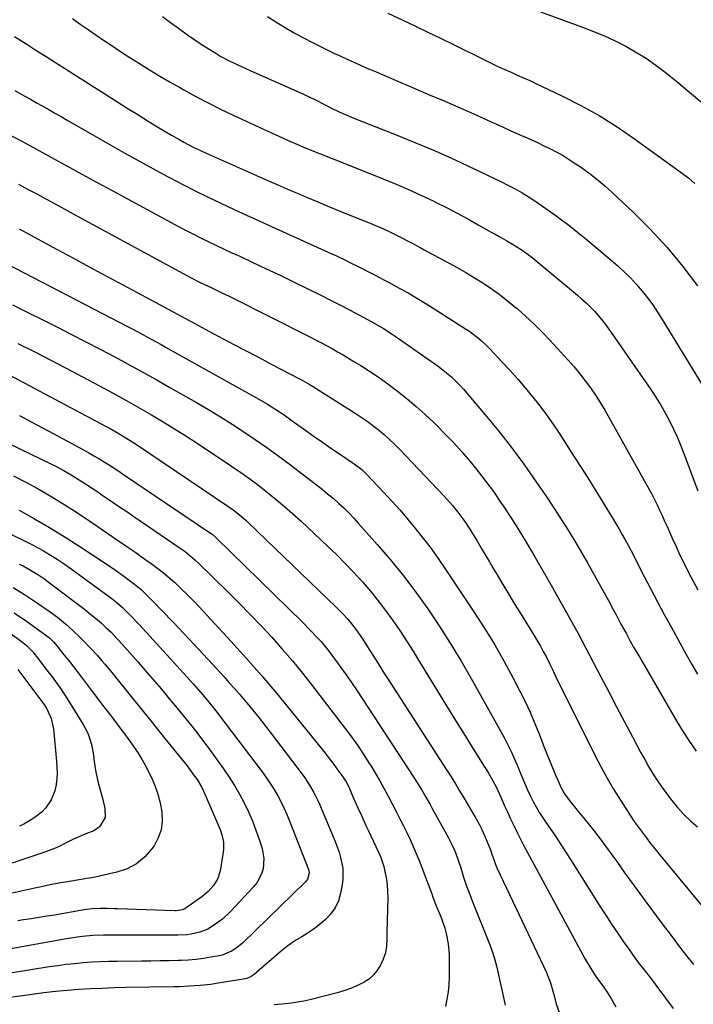
# Model space of a CAD drawing. Units: inches. Extents: x 1910320 to 1915623, y 384983 to 390328.
# Drawn here: x 1912563 to 1912865, y 386698 to 387139 of the extents above; entities that cross this region are included whole.
import ezdxf

# ---------------------------------------------------------------- set-up
doc = ezdxf.new("R2010")
doc.units = ezdxf.units.IN
doc.header["$MEASUREMENT"] = 0
doc.layers.add('7', color=7, linetype='Continuous')
doc.layers.add('8', color=7, linetype='Continuous')

msp = doc.modelspace()

# ---------------------------------------------------------------- linework, layer by layer
at = {"layer": '7', "color": 18}
for points in [[(1912796.92, 387143.04, 1768), (1912815.68, 387136.16, 1768), (1912820.63, 387134.23, 1768), (1912825.52, 387132.18, 1768), (1912830.33, 387129.93, 1768), (1912835.08, 387127.56, 1768), (1912839.7, 387124.96, 1768), (1912844.21, 387122.19, 1768), (1912848.54, 387119.15, 1768), (1912852.76, 387115.94, 1768), (1912858.03, 387111.69, 1768), (1912864.61, 387106.26, 1768), (1912871.12, 387100.74, 1768)], [(1912587.02, 387139.98, 1776), (1912590.47, 387137.5, 1776), (1912593.95, 387135.04, 1776), (1912597.44, 387132.63, 1776), (1912600.96, 387130.24, 1776), (1912604.57, 387127.84, 1776), (1912608.05, 387125.54, 1776), (1912611.55, 387123.28, 1776), (1912615.07, 387121.04, 1776), (1912617.04, 387119.78, 1776), (1912621.57, 387116.96, 1776), (1912626.13, 387114.19, 1776), (1912630.73, 387111.5, 1776), (1912635.37, 387108.85, 1776), (1912636.9, 387107.99, 1776), (1912642.35, 387105.01, 1776), (1912647.85, 387102.12, 1776), (1912653.41, 387099.35, 1776), (1912659.01, 387096.67, 1776), (1912668.75, 387092.15, 1776), (1912671.37, 387090.94, 1776), (1912673.99, 387089.74, 1776), (1912676.61, 387088.55, 1776), (1912679.24, 387087.36, 1776), (1912683.47, 387085.46, 1776), (1912685.52, 387084.54, 1776), (1912688.59, 387083.18, 1776), (1912690.66, 387082.33, 1776), (1912704.2, 387076.91, 1776), (1912709.81, 387074.67, 1776), (1912715.41, 387072.43, 1776), (1912721.02, 387070.19, 1776), (1912726.63, 387067.95, 1776), (1912732.2, 387065.64, 1776), (1912737.75, 387063.26, 1776), (1912743.23, 387060.75, 1776), (1912748.69, 387058.15, 1776), (1912749.82, 387057.6, 1776), (1912754.66, 387055.18, 1776), (1912759.47, 387052.7, 1776), (1912764.23, 387050.13, 1776), (1912768.96, 387047.51, 1776), (1912774.74, 387044.24, 1776), (1912776.56, 387043.21, 1776), (1912778.39, 387042.18, 1776), (1912782.03, 387040.12, 1776), (1912784.35, 387038.79, 1776), (1912788.22, 387036.38, 1776), (1912790.7, 387034.64, 1776), (1912791.9, 387033.71, 1776), (1912793.09, 387032.76, 1776), (1912813.52, 387015.84, 1776), (1912815.48, 387014.15, 1776), (1912817.4, 387012.4, 1776), (1912819.24, 387010.58, 1776), (1912821.03, 387008.71, 1776), (1912822.74, 387006.76, 1776), (1912824.4, 387004.77, 1776), (1912825.98, 387002.72, 1776), (1912827.51, 387000.62, 1776), (1912846.37, 386973.52, 1776), (1912848.65, 386970.1, 1776), (1912850.82, 386966.63, 1776), (1912852.84, 386963.08, 1776), (1912854.77, 386959.46, 1776), (1912856.56, 386955.77, 1776), (1912858.27, 386952.04, 1776), (1912859.85, 386948.26, 1776), (1912861.34, 386944.44, 1776), (1912867.44, 386928.06, 1776)], [(1912627.37, 387140.95, 1774), (1912630.95, 387138.29, 1774), (1912634.54, 387135.64, 1774), (1912638.52, 387132.76, 1774), (1912641.82, 387130.48, 1774), (1912645.16, 387128.27, 1774), (1912648.54, 387126.12, 1774), (1912651.74, 387124.13, 1774), (1912653.57, 387123.04, 1774), (1912657.3, 387121.01, 1774), (1912659.2, 387120.07, 1774), (1912663.06, 387118.27, 1774), (1912666.94, 387116.53, 1774), (1912687.65, 387107.38, 1774), (1912690.56, 387106.06, 1774), (1912693.46, 387104.71, 1774), (1912696.33, 387103.31, 1774), (1912699.18, 387101.88, 1774), (1912700.86, 387101.02, 1774), (1912702.88, 387100.01, 1774), (1912706.94, 387098.06, 1774), (1912711.05, 387096.22, 1774), (1912713.12, 387095.33, 1774), (1912717.3, 387093.64, 1774), (1912731.42, 387088.12, 1774), (1912740.53, 387084.44, 1774), (1912749.59, 387080.62, 1774), (1912758.56, 387076.6, 1774), (1912767.46, 387072.44, 1774), (1912779.02, 387066.88, 1774), (1912782.27, 387065.26, 1774), (1912785.47, 387063.56, 1774), (1912788.62, 387061.75, 1774), (1912791.73, 387059.87, 1774), (1912794.78, 387057.9, 1774), (1912797.8, 387055.89, 1774), (1912800.78, 387053.8, 1774), (1912803.72, 387051.68, 1774), (1912805.73, 387050.19, 1774), (1912809.63, 387047.24, 1774), (1912813.48, 387044.24, 1774), (1912817.26, 387041.16, 1774), (1912821, 387038.02, 1774), (1912831.52, 387029.01, 1774), (1912834.43, 387026.37, 1774), (1912837.24, 387023.64, 1774), (1912839.9, 387020.76, 1774), (1912842.45, 387017.77, 1774), (1912844.86, 387014.67, 1774), (1912847.19, 387011.51, 1774), (1912849.39, 387008.26, 1774), (1912851.51, 387004.95, 1774), (1912869.42, 386975.73, 1774)], [(1912674.38, 387140.98, 1772), (1912678.21, 387138.49, 1772), (1912682.09, 387136.09, 1772), (1912686.04, 387133.81, 1772), (1912690.05, 387131.63, 1772), (1912695.17, 387128.95, 1772), (1912696.66, 387128.17, 1772), (1912698.16, 387127.41, 1772), (1912701.18, 387125.93, 1772), (1912704.22, 387124.49, 1772), (1912707.27, 387123.07, 1772), (1912710.14, 387121.75, 1772), (1912713.11, 387120.4, 1772), (1912716.09, 387119.07, 1772), (1912719.07, 387117.76, 1772), (1912722.07, 387116.47, 1772), (1912733.26, 387111.69, 1772), (1912738.1, 387109.63, 1772), (1912742.93, 387107.58, 1772), (1912747.77, 387105.53, 1772), (1912752.6, 387103.49, 1772), (1912757.43, 387101.42, 1772), (1912762.25, 387099.33, 1772), (1912767.04, 387097.19, 1772), (1912771.83, 387095.03, 1772), (1912777.16, 387092.59, 1772), (1912780.21, 387091.2, 1772), (1912783.26, 387089.82, 1772), (1912786.32, 387088.46, 1772), (1912789.39, 387087.1, 1772), (1912789.59, 387087.01, 1772), (1912792.55, 387085.69, 1772), (1912795.49, 387084.34, 1772), (1912798.42, 387082.96, 1772), (1912801.34, 387081.55, 1772), (1912804.22, 387080.06, 1772), (1912807.04, 387078.49, 1772), (1912809.8, 387076.8, 1772), (1912812.5, 387075.02, 1772), (1912814.76, 387073.47, 1772), (1912818.5, 387070.77, 1772), (1912822.15, 387067.97, 1772), (1912825.66, 387065, 1772), (1912829.09, 387061.92, 1772), (1912838.45, 387053.15, 1772), (1912846.24, 387045.38, 1772), (1912853.69, 387037.32, 1772), (1912860.64, 387028.82, 1772), (1912867.25, 387020.03, 1772)], [(1912561, 387131.89, 1778), (1912565.73, 387128.91, 1778), (1912566.94, 387128.15, 1778), (1912571.07, 387125.55, 1778), (1912575.2, 387122.94, 1778), (1912579.32, 387120.33, 1778), (1912583.44, 387117.7, 1778), (1912587.55, 387115.07, 1778), (1912591.66, 387112.44, 1778), (1912595.78, 387109.82, 1778), (1912599.9, 387107.2, 1778), (1912606.93, 387102.73, 1778), (1912611.58, 387099.8, 1778), (1912616.24, 387096.88, 1778), (1912620.93, 387094.01, 1778), (1912625.63, 387091.15, 1778), (1912631.35, 387087.7, 1778), (1912635.08, 387085.53, 1778), (1912636.98, 387084.5, 1778), (1912640.81, 387082.52, 1778), (1912642.75, 387081.57, 1778), (1912646.67, 387079.76, 1778), (1912666.86, 387070.78, 1778), (1912670.91, 387068.99, 1778), (1912674.96, 387067.21, 1778), (1912679.01, 387065.44, 1778), (1912683.07, 387063.68, 1778), (1912686.73, 387062.09, 1778), (1912691.88, 387059.89, 1778), (1912697.03, 387057.72, 1778), (1912702.2, 387055.58, 1778), (1912707.38, 387053.46, 1778), (1912713.65, 387050.93, 1778), (1912717.75, 387049.28, 1778), (1912719.8, 387048.45, 1778), (1912723.89, 387046.77, 1778), (1912725.91, 387045.9, 1778), (1912729.9, 387044.03, 1778), (1912733.85, 387042.06, 1778), (1912737.47, 387040.16, 1778), (1912739.27, 387039.2, 1778), (1912742.88, 387037.27, 1778), (1912744.68, 387036.31, 1778), (1912755.65, 387030.44, 1778), (1912759.56, 387028.28, 1778), (1912763.44, 387026.06, 1778), (1912767.27, 387023.75, 1778), (1912771.05, 387021.38, 1778), (1912774.76, 387018.89, 1778), (1912778.39, 387016.3, 1778), (1912781.92, 387013.56, 1778), (1912785.37, 387010.74, 1778), (1912786.37, 387009.89, 1778), (1912790.21, 387006.49, 1778), (1912793.96, 387003, 1778), (1912797.57, 386999.38, 1778), (1912801.1, 386995.67, 1778), (1912809.3, 386986.7, 1778), (1912811.93, 386983.71, 1778), (1912814.48, 386980.67, 1778), (1912816.91, 386977.52, 1778), (1912819.26, 386974.32, 1778), (1912821.5, 386971.03, 1778), (1912823.67, 386967.7, 1778), (1912825.73, 386964.3, 1778), (1912827.72, 386960.86, 1778), (1912845.47, 386929.02, 1778), (1912846.75, 386926.67, 1778), (1912847.99, 386924.29, 1778), (1912849.17, 386921.89, 1778), (1912850.31, 386919.46, 1778), (1912851.42, 386917.02, 1778), (1912852.53, 386914.58, 1778), (1912853.62, 386912.13, 1778), (1912854.72, 386909.68, 1778), (1912855.93, 386906.93, 1778), (1912857.66, 386903.12, 1778), (1912859.43, 386899.33, 1778), (1912861.26, 386895.57, 1778), (1912863.12, 386891.82, 1778), (1912865.31, 386887.62, 1778), (1912867.38, 386883.77, 1778)], [(1912557.17, 387088.73, 1782), (1912564, 387085.08, 1782), (1912570.82, 387081.41, 1782), (1912577.62, 387077.7, 1782), (1912584.41, 387073.97, 1782), (1912591.2, 387070.23, 1782), (1912597.99, 387066.51, 1782), (1912604.8, 387062.81, 1782), (1912611.61, 387059.13, 1782), (1912634.54, 387046.76, 1782), (1912637.91, 387044.98, 1782), (1912641.3, 387043.22, 1782), (1912644.72, 387041.51, 1782), (1912648.15, 387039.84, 1782), (1912651.6, 387038.19, 1782), (1912655.05, 387036.56, 1782), (1912658.51, 387034.94, 1782), (1912661.97, 387033.33, 1782), (1912667.62, 387030.73, 1782), (1912673.89, 387027.79, 1782), (1912680.15, 387024.83, 1782), (1912686.38, 387021.8, 1782), (1912692.6, 387018.75, 1782), (1912698.33, 387015.89, 1782), (1912702.63, 387013.73, 1782), (1912706.91, 387011.54, 1782), (1912711.17, 387009.32, 1782), (1912715.42, 387007.07, 1782), (1912721.19, 387003.97, 1782), (1912722.54, 387003.24, 1782), (1912726.52, 387000.93, 1782), (1912730.39, 386998.43, 1782), (1912731.65, 386997.56, 1782), (1912750.94, 386983.99, 1782), (1912752.49, 386982.86, 1782), (1912754.01, 386981.69, 1782), (1912756.95, 386979.22, 1782), (1912758.35, 386977.91, 1782), (1912761.03, 386975.16, 1782), (1912762.31, 386973.73, 1782), (1912772.03, 386962.29, 1782), (1912778.01, 386955.02, 1782), (1912783.83, 386947.62, 1782), (1912789.42, 386940.04, 1782), (1912794.84, 386932.34, 1782), (1912799.97, 386924.79, 1782), (1912804.66, 386917.7, 1782), (1912809.23, 386910.52, 1782), (1912813.62, 386903.23, 1782), (1912817.89, 386895.87, 1782), (1912823.94, 386885.1, 1782), (1912826.21, 386881.01, 1782), (1912827.32, 386878.95, 1782), (1912829.53, 386874.83, 1782), (1912830.62, 386872.77, 1782), (1912832.83, 386868.64, 1782), (1912833.78, 386866.85, 1782), (1912835.38, 386863.91, 1782), (1912837, 386860.97, 1782), (1912838.64, 386858.05, 1782), (1912840.31, 386855.14, 1782), (1912858.06, 386824.61, 1782), (1912860.81, 386820.08, 1782), (1912863.67, 386815.64, 1782), (1912866.71, 386811.31, 1782)], [(1912562.78, 387065.69, 1784), (1912566.89, 387063.5, 1784), (1912570.99, 387061.29, 1784), (1912575.09, 387059.07, 1784), (1912579.19, 387056.85, 1784), (1912583.28, 387054.63, 1784), (1912587.37, 387052.4, 1784), (1912638.27, 387024.71, 1784), (1912640.53, 387023.51, 1784), (1912643.96, 387021.81, 1784), (1912646.26, 387020.7, 1784), (1912649.25, 387019.3, 1784), (1912653.38, 387017.32, 1784), (1912657.49, 387015.29, 1784), (1912693.4, 386997.21, 1784), (1912695.93, 386995.92, 1784), (1912698.44, 386994.62, 1784), (1912700.94, 386993.28, 1784), (1912703.43, 386991.93, 1784), (1912705.9, 386990.54, 1784), (1912708.36, 386989.13, 1784), (1912710.79, 386987.68, 1784), (1912713.21, 386986.2, 1784), (1912716.28, 386984.29, 1784), (1912720.18, 386981.78, 1784), (1912724.04, 386979.2, 1784), (1912727.82, 386976.52, 1784), (1912731.55, 386973.76, 1784), (1912732.79, 386972.82, 1784), (1912737.04, 386969.46, 1784), (1912741.19, 386966, 1784), (1912745.22, 386962.38, 1784), (1912749.16, 386958.67, 1784), (1912749.89, 386957.95, 1784), (1912753.89, 386953.91, 1784), (1912757.81, 386949.79, 1784), (1912761.61, 386945.57, 1784), (1912765.33, 386941.27, 1784), (1912768.92, 386936.86, 1784), (1912772.41, 386932.37, 1784), (1912775.76, 386927.78, 1784), (1912779.01, 386923.11, 1784), (1912780.16, 386921.39, 1784), (1912783.86, 386915.76, 1784), (1912787.46, 386910.09, 1784), (1912790.95, 386904.34, 1784), (1912794.35, 386898.54, 1784), (1912802.19, 386884.82, 1784), (1912804.12, 386881.43, 1784), (1912806.04, 386878.03, 1784), (1912807.94, 386874.63, 1784), (1912809.82, 386871.22, 1784), (1912811.69, 386867.8, 1784), (1912813.55, 386864.37, 1784), (1912815.39, 386860.93, 1784), (1912817.21, 386857.49, 1784), (1912823.96, 386844.66, 1784), (1912827.49, 386837.95, 1784), (1912831.03, 386831.24, 1784), (1912834.57, 386824.52, 1784), (1912838.12, 386817.82, 1784), (1912841.91, 386810.63, 1784), (1912843.6, 386807.54, 1784), (1912845.35, 386804.48, 1784), (1912847.18, 386801.48, 1784), (1912849.07, 386798.51, 1784), (1912851.05, 386795.6, 1784), (1912853.09, 386792.73, 1784), (1912855.23, 386789.94, 1784), (1912858.33, 386786.12, 1784), (1912861.15, 386783, 1784), (1912864.14, 386780.07, 1784), (1912867.36, 386777.4, 1784)], [(1912563.02, 387045.69, 1786), (1912578.19, 387037.47, 1786), (1912587.15, 387032.62, 1786), (1912596.1, 387027.78, 1786), (1912605.07, 387022.95, 1786), (1912614.03, 387018.12, 1786), (1912626.06, 387011.65, 1786), (1912629.94, 387009.57, 1786), (1912633.81, 387007.49, 1786), (1912637.69, 387005.41, 1786), (1912641.56, 387003.33, 1786), (1912650.14, 386998.72, 1786), (1912656.76, 386995.19, 1786), (1912663.39, 386991.67, 1786), (1912670.04, 386988.17, 1786), (1912676.69, 386984.69, 1786), (1912688.44, 386978.58, 1786), (1912690, 386977.75, 1786), (1912693.07, 386976.01, 1786), (1912694.58, 386975.08, 1786), (1912713.73, 386962.97, 1786), (1912716.43, 386961.19, 1786), (1912719.09, 386959.36, 1786), (1912721.69, 386957.44, 1786), (1912724.24, 386955.45, 1786), (1912726.72, 386953.38, 1786), (1912729.14, 386951.23, 1786), (1912731.47, 386949, 1786), (1912733.75, 386946.7, 1786), (1912753.57, 386925.82, 1786), (1912754.87, 386924.42, 1786), (1912757.4, 386921.57, 1786), (1912759.83, 386918.63, 1786), (1912762.11, 386915.58, 1786), (1912763.57, 386913.46, 1786), (1912766.01, 386909.69, 1786), (1912768.33, 386905.85, 1786), (1912770.78, 386901.63, 1786), (1912772.35, 386898.94, 1786), (1912773.94, 386896.25, 1786), (1912775.53, 386893.56, 1786), (1912777.42, 386890.38, 1786), (1912779.98, 386886.11, 1786), (1912782.54, 386881.85, 1786), (1912785.13, 386877.6, 1786), (1912787.73, 386873.36, 1786), (1912794.18, 386862.9, 1786), (1912795.53, 386860.65, 1786), (1912796.85, 386858.37, 1786), (1912798.12, 386856.07, 1786), (1912799.36, 386853.75, 1786), (1912801.09, 386850.39, 1786), (1912802.36, 386847.73, 1786), (1912803.58, 386845.05, 1786), (1912804.83, 386842.38, 1786), (1912805.48, 386841.06, 1786), (1912821.38, 386809.24, 1786), (1912824.02, 386804.17, 1786), (1912826.77, 386799.16, 1786), (1912829.68, 386794.25, 1786), (1912832.7, 386789.4, 1786), (1912837.28, 386782.32, 1786), (1912838.94, 386779.82, 1786), (1912840.68, 386777.37, 1786), (1912842.47, 386774.95, 1786), (1912844.28, 386772.55, 1786), (1912846.26, 386769.96, 1786), (1912848.85, 386766.68, 1786), (1912850.17, 386765.07, 1786), (1912872.24, 386738.3, 1786)], [(1912553.73, 387031.84, 1788), (1912611.97, 387001.69, 1788), (1912614.09, 387000.58, 1788), (1912618.31, 386998.35, 1788), (1912622.51, 386996.09, 1788), (1912626.69, 386993.79, 1788), (1912628.77, 386992.63, 1788), (1912670.6, 386969.19, 1788), (1912674.44, 386966.96, 1788), (1912678.21, 386964.6, 1788), (1912681.91, 386962.15, 1788), (1912685.55, 386959.6, 1788), (1912691.7, 386955.18, 1788), (1912695.41, 386952.54, 1788), (1912699.15, 386949.92, 1788), (1912702.9, 386947.34, 1788), (1912706.68, 386944.78, 1788), (1912712.48, 386940.89, 1788), (1912713.36, 386940.28, 1788), (1912716.7, 386937.66, 1788), (1912718.25, 386936.21, 1788), (1912719, 386935.45, 1788), (1912726.44, 386927.57, 1788), (1912730.19, 386923.5, 1788), (1912733.89, 386919.39, 1788), (1912737.5, 386915.19, 1788), (1912741.04, 386910.94, 1788), (1912744.48, 386906.61, 1788), (1912747.83, 386902.21, 1788), (1912751.05, 386897.71, 1788), (1912754.19, 386893.16, 1788), (1912767.33, 386873.45, 1788), (1912771.94, 386866.28, 1788), (1912776.39, 386859.01, 1788), (1912780.6, 386851.6, 1788), (1912784.63, 386844.09, 1788), (1912787.66, 386838.24, 1788), (1912789.98, 386833.55, 1788), (1912792.2, 386828.81, 1788), (1912794.26, 386824, 1788), (1912796.21, 386819.14, 1788), (1912796.85, 386817.48, 1788), (1912798.43, 386813.43, 1788), (1912800.03, 386809.38, 1788), (1912801.68, 386805.36, 1788), (1912803.36, 386801.34, 1788), (1912805.23, 386796.92, 1788), (1912806.06, 386795.16, 1788), (1912807.99, 386791.8, 1788), (1912810.29, 386788.64, 1788), (1912812.7, 386785.56, 1788), (1912813.93, 386784.05, 1788), (1912817.59, 386779.61, 1788), (1912820.63, 386775.84, 1788), (1912823.6, 386772.04, 1788), (1912826.49, 386768.17, 1788), (1912829.32, 386764.25, 1788), (1912831.04, 386761.82, 1788), (1912834.72, 386756.67, 1788), (1912838.41, 386751.54, 1788), (1912842.15, 386746.44, 1788), (1912845.91, 386741.36, 1788), (1912851.94, 386733.26, 1788), (1912854.52, 386729.82, 1788), (1912857.11, 386726.39, 1788), (1912859.72, 386722.97, 1788), (1912862.34, 386719.57, 1788), (1912865.45, 386715.67, 1788)], [(1912562.54, 386994.21, 1792), (1912569.79, 386990.6, 1792)], [(1912569.79, 386990.6, 1792), (1912576.99, 386986.89, 1792), (1912584.15, 386983.13, 1792), (1912601.28, 386974, 1792), (1912606.6, 386971.12, 1792), (1912611.9, 386968.21, 1792), (1912617.16, 386965.24, 1792), (1912622.41, 386962.23, 1792), (1912627.6, 386959.14, 1792), (1912632.76, 386955.99, 1792), (1912637.86, 386952.74, 1792), (1912642.92, 386949.44, 1792), (1912658.35, 386939.15, 1792), (1912662.45, 386936.34, 1792), (1912666.51, 386933.46, 1792), (1912670.5, 386930.49, 1792), (1912674.44, 386927.45, 1792), (1912678.3, 386924.31, 1792), (1912682.11, 386921.11, 1792), (1912685.84, 386917.81, 1792), (1912689.51, 386914.46, 1792), (1912701.34, 386903.37, 1792), (1912705.36, 386899.5, 1792), (1912709.31, 386895.55, 1792), (1912713.15, 386891.5, 1792), (1912716.92, 386887.39, 1792), (1912717.02, 386887.28, 1792), (1912720.61, 386883.1, 1792), (1912724.1, 386878.84, 1792), (1912727.43, 386874.45, 1792), (1912730.65, 386869.98, 1792), (1912733.75, 386865.42, 1792), (1912736.8, 386860.82, 1792), (1912739.77, 386856.17, 1792), (1912742.68, 386851.49, 1792), (1912758.31, 386825.9, 1792), (1912760.82, 386821.81, 1792), (1912763.34, 386817.73, 1792), (1912765.88, 386813.65, 1792), (1912768.43, 386809.59, 1792), (1912771.67, 386804.45, 1792), (1912772.59, 386802.95, 1792), (1912773.51, 386801.45, 1792), (1912775.28, 386798.4, 1792), (1912776.94, 386795.3, 1792), (1912778.45, 386792.12, 1792), (1912779.56, 386789.61, 1792), (1912780.8, 386786.83, 1792), (1912782.06, 386784.05, 1792), (1912783.33, 386781.29, 1792), (1912784.61, 386778.53, 1792), (1912786.5, 386774.53, 1792), (1912788.01, 386771.56, 1792), (1912789.58, 386768.63, 1792), (1912791.96, 386764.24, 1792), (1912816.96, 386717.96, 1792), (1912817.74, 386716.55, 1792), (1912819.39, 386713.77, 1792), (1912821.08, 386711.14, 1792), (1912822.57, 386709.02, 1792), (1912824.66, 386706.26, 1792), (1912826.48, 386703.6, 1792), (1912828.68, 386700.16, 1792), (1912830.66, 386696.59, 1792)], [(1912551.46, 386983.85, 1794), (1912602.04, 386957.03, 1794), (1912603.85, 386956.05, 1794), (1912607.44, 386954.03, 1794), (1912610.98, 386951.93, 1794), (1912614.46, 386949.73, 1794), (1912616.18, 386948.59, 1794), (1912656.62, 386921.28, 1794), (1912659.07, 386919.54, 1794), (1912662.61, 386916.75, 1794), (1912664.86, 386914.76, 1794), (1912665.96, 386913.74, 1794), (1912705.28, 386875.88, 1794), (1912707.9, 386873.26, 1794), (1912710.43, 386870.54, 1794), (1912711.66, 386869.12, 1794), (1912713.93, 386866.24, 1794), (1912716.05, 386863.23, 1794), (1912717.07, 386861.71, 1794), (1912719.06, 386858.61, 1794), (1912721.73, 386854.35, 1794), (1912724.05, 386850.66, 1794), (1912726.38, 386846.98, 1794), (1912728.73, 386843.31, 1794), (1912731.08, 386839.64, 1794), (1912754.78, 386802.9, 1794), (1912756.75, 386799.81, 1794), (1912758.7, 386796.7, 1794), (1912760.61, 386793.57, 1794), (1912762.5, 386790.42, 1794), (1912766.74, 386783.28, 1794), (1912768.06, 386780.96, 1794), (1912769.33, 386778.61, 1794), (1912770.52, 386776.22, 1794), (1912771.66, 386773.8, 1794), (1912773, 386770.73, 1794), (1912774.44, 386767.02, 1794), (1912775.09, 386765.14, 1794), (1912776.03, 386762.26, 1794), (1912776.68, 386760.46, 1794), (1912777.44, 386758.7, 1794), (1912799.54, 386712.03, 1794), (1912800.04, 386710.91, 1794), (1912801.31, 386707.44, 1794), (1912802.64, 386702.69, 1794), (1912803.93, 386697.92, 1794), (1912805.57, 386693.29, 1794)], [(1912563.28, 386961.85, 1796), (1912571, 386957.78, 1796), (1912578.69, 386953.66, 1796), (1912592.16, 386946.36, 1796), (1912594.38, 386945.13, 1796), (1912596.59, 386943.89, 1796), (1912598.78, 386942.6, 1796), (1912600.95, 386941.3, 1796), (1912603.11, 386939.96, 1796), (1912605.26, 386938.6, 1796), (1912607.38, 386937.22, 1796), (1912609.49, 386935.81, 1796), (1912648.42, 386909.49, 1796), (1912648.83, 386909.21, 1796), (1912649.61, 386908.63, 1796), (1912651.11, 386907.35, 1796), (1912651.47, 386907.01, 1796), (1912690.31, 386869.03, 1796), (1912693.65, 386865.68, 1796), (1912696.9, 386862.24, 1796), (1912698.47, 386860.48, 1796), (1912701.48, 386856.84, 1796), (1912702.92, 386854.97, 1796), (1912704.98, 386852.2, 1796), (1912707.39, 386848.9, 1796), (1912709.76, 386845.57, 1796), (1912712.07, 386842.2, 1796), (1912714.33, 386838.8, 1796), (1912740.33, 386799.03, 1796), (1912741.38, 386797.39, 1796), (1912743.45, 386794.09, 1796), (1912745.45, 386790.76, 1796), (1912747.38, 386787.38, 1796), (1912748.33, 386785.68, 1796), (1912755.56, 386772.47, 1796), (1912757.22, 386769.2, 1796), (1912758.69, 386765.85, 1796), (1912759.98, 386762.42, 1796), (1912761.12, 386758.94, 1796), (1912762.35, 386754.83, 1796), (1912762.77, 386753.49, 1796), (1912763.7, 386750.83, 1796), (1912764.73, 386748.2, 1796), (1912766.28, 386744.27, 1796), (1912774.11, 386724.39, 1796), (1912775.31, 386721.11, 1796), (1912776.39, 386717.8, 1796), (1912777.31, 386714.44, 1796), (1912778.11, 386711.04, 1796), (1912778.83, 386707.62, 1796), (1912779.57, 386704.2, 1796), (1912780.31, 386700.79, 1796), (1912781.07, 386697.38, 1796)], [(1912540.33, 386958.05, 1798), (1912577.27, 386940.21, 1798), (1912579.15, 386939.28, 1798), (1912582.84, 386937.33, 1798), (1912586.47, 386935.25, 1798), (1912590.03, 386933.06, 1798), (1912593.31, 386930.92, 1798), (1912595.81, 386929.27, 1798), (1912598.31, 386927.61, 1798), (1912600.81, 386925.93, 1798), (1912603.3, 386924.25, 1798), (1912604.81, 386923.23, 1798), (1912608.05, 386921.02, 1798), (1912611.29, 386918.82, 1798), (1912614.52, 386916.61, 1798), (1912617.76, 386914.4, 1798), (1912635.25, 386902.43, 1798), (1912637.47, 386900.84, 1798), (1912639.62, 386899.15, 1798), (1912641.69, 386897.37, 1798), (1912643.68, 386895.5, 1798), (1912656.75, 386882.73, 1798), (1912661.75, 386877.75, 1798), (1912666.7, 386872.71, 1798), (1912671.57, 386867.6, 1798), (1912676.38, 386862.43, 1798), (1912681.08, 386857.16, 1798), (1912685.68, 386851.81, 1798), (1912690.15, 386846.34, 1798), (1912694.51, 386840.8, 1798), (1912709.25, 386821.57, 1798), (1912712.05, 386817.81, 1798), (1912714.78, 386813.99, 1798), (1912717.39, 386810.09, 1798), (1912719.93, 386806.14, 1798), (1912720.89, 386804.6, 1798), (1912722.85, 386801.36, 1798), (1912724.77, 386798.09, 1798), (1912726.61, 386794.78, 1798), (1912728.4, 386791.44, 1798), (1912732.29, 386783.97, 1798), (1912733.86, 386780.92, 1798), (1912735.39, 386777.86, 1798), (1912736.89, 386774.78, 1798), (1912738.36, 386771.69, 1798), (1912739.77, 386768.57, 1798), (1912741.13, 386765.44, 1798), (1912742.42, 386762.27, 1798), (1912743.67, 386759.08, 1798), (1912748.1, 386747.28, 1798), (1912748.66, 386745.77, 1798), (1912749.77, 386742.75, 1798), (1912750.38, 386741.26, 1798), (1912751.58, 386738.46, 1798), (1912752.45, 386736.29, 1798), (1912753.96, 386731.9, 1798), (1912754.63, 386729.55, 1798), (1912755.53, 386724.89, 1798), (1912755.85, 386720.15, 1798), (1912755.88, 386710, 1798), (1912755.76, 386706.65, 1798), (1912755.47, 386703.33, 1798), (1912754.93, 386700.03, 1798), (1912754.22, 386696.76, 1798)], [(1912522.48, 386926.78, 1804), (1912567.58, 386904.6, 1804), (1912571.88, 386902.36, 1804), (1912573.98, 386901.17, 1804), (1912577.39, 386899.13, 1804), (1912580.1, 386897.42, 1804), (1912582.78, 386895.68, 1804), (1912585.41, 386893.86, 1804), (1912588.01, 386892, 1804), (1912603.55, 386880.56, 1804), (1912604.72, 386879.68, 1804), (1912607.02, 386877.85, 1804), (1912609.24, 386875.93, 1804), (1912611.38, 386873.92, 1804), (1912613.78, 386871.47, 1804), (1912616.02, 386869.1, 1804), (1912617.13, 386867.89, 1804), (1912641.27, 386841.33, 1804), (1912644.42, 386837.77, 1804), (1912647.48, 386834.13, 1804), (1912650.1, 386830.9, 1804), (1912651.81, 386828.71, 1804), (1912652.66, 386827.61, 1804), (1912672, 386802.13, 1804), (1912673.89, 386799.52, 1804), (1912675.71, 386796.86, 1804), (1912677.41, 386794.12, 1804), (1912679.03, 386791.33, 1804), (1912680.54, 386788.48, 1804), (1912681.96, 386785.59, 1804), (1912683.27, 386782.64, 1804), (1912684.49, 386779.65, 1804), (1912692.78, 386758.26, 1804), (1912693.1, 386756.82, 1804), (1912692.41, 386753.96, 1804), (1912691.99, 386753.36, 1804), (1912691.5, 386752.79, 1804), (1912663.19, 386725.27, 1804), (1912660.88, 386723.29, 1804), (1912658.35, 386721.61, 1804), (1912654.17, 386719.88, 1804), (1912652.7, 386719.53, 1804), (1912649.07, 386718.87, 1804), (1912645.75, 386718.34, 1804), (1912642.42, 386717.92, 1804), (1912639.06, 386717.65, 1804), (1912635.7, 386717.48, 1804), (1912634.35, 386717.44, 1804), (1912630.3, 386717.34, 1804), (1912626.25, 386717.26, 1804), (1912622.2, 386717.19, 1804), (1912618.15, 386717.14, 1804), (1912607.13, 386717.04, 1804), (1912603.29, 386716.96, 1804), (1912599.46, 386716.83, 1804), (1912595.63, 386716.62, 1804), (1912591.8, 386716.36, 1804), (1912587.98, 386716.01, 1804), (1912584.17, 386715.59, 1804), (1912580.37, 386715.09, 1804), (1912576.57, 386714.53, 1804), (1912553.55, 386710.81, 1804)], [(1912563.13, 386919.41, 1802), (1912569.94, 386915.62, 1802), (1912576.66, 386911.7, 1802), (1912583.29, 386907.61, 1802), (1912589.83, 386903.4, 1802), (1912604.3, 386893.81, 1802), (1912606.22, 386892.51, 1802), (1912610, 386889.84, 1802), (1912611.87, 386888.47, 1802), (1912614.8, 386886.28, 1802), (1912617.75, 386883.8, 1802), (1912620.34, 386881.29, 1802), (1912623.59, 386878.07, 1802), (1912626.78, 386874.79, 1802), (1912632.44, 386868.85, 1802), (1912636.84, 386864.22, 1802), (1912641.22, 386859.56, 1802), (1912645.57, 386854.88, 1802), (1912649.9, 386850.19, 1802), (1912655, 386844.63, 1802), (1912657.33, 386842.06, 1802), (1912659.63, 386839.46, 1802), (1912661.9, 386836.84, 1802), (1912664.15, 386834.19, 1802), (1912665.13, 386833.02, 1802), (1912667.83, 386829.75, 1802), (1912670.49, 386826.46, 1802), (1912673.11, 386823.14, 1802), (1912675.7, 386819.79, 1802), (1912690.03, 386800.97, 1802), (1912691.18, 386799.39, 1802), (1912693.33, 386796.15, 1802), (1912695.26, 386792.77, 1802), (1912696.98, 386789.28, 1802), (1912697.77, 386787.49, 1802), (1912704.81, 386770.81, 1802), (1912705.72, 386768.47, 1802), (1912706.54, 386766.1, 1802), (1912707.23, 386763.69, 1802), (1912708.22, 386758.79, 1802), (1912708.28, 386753.86, 1802), (1912707.97, 386751.38, 1802), (1912707.26, 386747.7, 1802), (1912706.23, 386744.27, 1802), (1912704.79, 386741.08, 1802), (1912702.73, 386738.25, 1802), (1912700.25, 386735.66, 1802), (1912696.69, 386732.74, 1802), (1912694.48, 386731.08, 1802), (1912692.17, 386729.56, 1802), (1912689.81, 386728.12, 1802), (1912687.44, 386726.68, 1802), (1912685.14, 386725.15, 1802), (1912682.93, 386723.49, 1802), (1912680.78, 386721.75, 1802), (1912668.45, 386711.15, 1802), (1912668.02, 386710.8, 1802), (1912667.12, 386710.19, 1802), (1912665.11, 386709.36, 1802), (1912664.57, 386709.24, 1802), (1912651.42, 386707.05, 1802), (1912649.06, 386706.7, 1802), (1912644.31, 386706.16, 1802), (1912639.54, 386705.86, 1802), (1912634.76, 386705.67, 1802), (1912632.37, 386705.62, 1802), (1912610.9, 386705.25, 1802), (1912605.64, 386705.12, 1802), (1912600.37, 386704.94, 1802), (1912595.11, 386704.69, 1802), (1912589.85, 386704.38, 1802), (1912584.6, 386703.98, 1802), (1912579.36, 386703.5, 1802), (1912574.13, 386702.89, 1802), (1912568.9, 386702.21, 1802), (1912557.02, 386700.5, 1802)], [(1912563.12, 386895.28, 1806), (1912564.82, 386894.42, 1806), (1912568.18, 386892.61, 1806), (1912571.44, 386890.63, 1806), (1912574.59, 386888.49, 1806), (1912576.13, 386887.36, 1806), (1912592.44, 386874.97, 1806), (1912594.38, 386873.47, 1806), (1912598.15, 386870.33, 1806), (1912599.98, 386868.71, 1806), (1912602.17, 386866.72, 1806), (1912604.27, 386864.69, 1806), (1912606.93, 386861.84, 1806), (1912607.59, 386861.11, 1806), (1912616.42, 386851.21, 1806), (1912619.61, 386847.6, 1806), (1912622.77, 386843.96, 1806), (1912625.89, 386840.28, 1806), (1912628.98, 386836.59, 1806), (1912629.67, 386835.75, 1806), (1912632.4, 386832.45, 1806), (1912635.11, 386829.14, 1806), (1912637.81, 386825.82, 1806), (1912640.5, 386822.49, 1806), (1912643.16, 386819.14, 1806), (1912645.78, 386815.75, 1806), (1912648.34, 386812.32, 1806), (1912650.85, 386808.87, 1806), (1912654.77, 386803.39, 1806), (1912657.28, 386799.71, 1806), (1912659.67, 386795.97, 1806), (1912661.88, 386792.12, 1806), (1912663.99, 386788.2, 1806), (1912665.9, 386784.19, 1806), (1912667.69, 386780.12, 1806), (1912669.28, 386775.97, 1806), (1912670.74, 386771.77, 1806), (1912672.06, 386767.66, 1806), (1912672.86, 386763.13, 1806), (1912672.45, 386758.54, 1806), (1912671.75, 386756.33, 1806), (1912669.61, 386752.3, 1806), (1912668.16, 386750.48, 1806), (1912657.81, 386739.4, 1806), (1912654.23, 386736.01, 1806), (1912650.25, 386733.07, 1806), (1912647.71, 386731.56, 1806), (1912644.09, 386730.08, 1806), (1912640.23, 386729.24, 1806), (1912638.27, 386728.98, 1806), (1912634.31, 386728.79, 1806), (1912623.56, 386728.84, 1806), (1912619.39, 386728.85, 1806), (1912615.22, 386728.86, 1806), (1912611.05, 386728.86, 1806), (1912606.88, 386728.86, 1806), (1912603.31, 386728.86, 1806), (1912600.92, 386728.82, 1806), (1912596.16, 386728.6, 1806), (1912591.42, 386728.17, 1806), (1912589.05, 386727.88, 1806), (1912584.34, 386727.14, 1806), (1912550.08, 386721.07, 1806)], [(1912560.39, 386884.71, 1808), (1912565.46, 386881.57, 1808), (1912570.46, 386878.29, 1808), (1912576.54, 386874.11, 1808), (1912580.24, 386871.41, 1808), (1912583.97, 386868.35, 1808), (1912587.17, 386865.45, 1808), (1912590.26, 386862.42, 1808), (1912596.36, 386856.19, 1808), (1912596.58, 386855.97, 1808), (1912597.01, 386855.51, 1808), (1912597.85, 386854.58, 1808), (1912598.05, 386854.35, 1808), (1912600.22, 386851.87, 1808), (1912601.49, 386850.39, 1808), (1912604.01, 386847.4, 1808), (1912605.25, 386845.88, 1808), (1912613.75, 386835.34, 1808), (1912618.26, 386829.76, 1808), (1912622.76, 386824.17, 1808), (1912627.26, 386818.58, 1808), (1912631.76, 386812.99, 1808), (1912638.35, 386804.8, 1808), (1912639.53, 386803.29, 1808), (1912641.77, 386800.17, 1808), (1912642.84, 386798.58, 1808), (1912644.78, 386795.27, 1808), (1912646.45, 386791.82, 1808), (1912652.63, 386777.53, 1808), (1912653.18, 386776.15, 1808), (1912654.1, 386773.35, 1808), (1912654.69, 386770.46, 1808), (1912654.77, 386767.56, 1808), (1912654.6, 386766.1, 1808), (1912653.15, 386757.64, 1808), (1912652.1, 386754.19, 1808), (1912650.24, 386751.1, 1808), (1912647.78, 386748.39, 1808), (1912644.95, 386746.05, 1808), (1912637.95, 386741.04, 1808), (1912637.38, 386740.68, 1808), (1912636.18, 386740.14, 1808), (1912633.55, 386739.69, 1808), (1912632.88, 386739.69, 1808), (1912607.25, 386740.57, 1808), (1912605.64, 386740.62, 1808), (1912602.44, 386740.69, 1808), (1912599.45, 386740.73, 1808), (1912595.81, 386740.57, 1808), (1912592.2, 386740.09, 1808), (1912578.91, 386737.84, 1808), (1912575.45, 386737.27, 1808), (1912571.99, 386736.71, 1808), (1912568.53, 386736.18, 1808), (1912565.06, 386735.65, 1808), (1912562.41, 386735.26, 1808)], [(1912558.27, 386864.84, 1812), (1912564.13, 386860.57, 1812), (1912566, 386859.09, 1812), (1912569.32, 386855.68, 1812)], [(1912569.32, 386855.68, 1812), (1912570.08, 386854.77, 1812), (1912570.82, 386853.83, 1812), (1912575.51, 386847.72, 1812), (1912577.85, 386844.64, 1812), (1912580.17, 386841.53, 1812), (1912581.3, 386839.95, 1812), (1912583.47, 386836.74, 1812), (1912584.5, 386835.11, 1812), (1912591.72, 386823.37, 1812), (1912593.66, 386819.65, 1812), (1912594.42, 386817.7, 1812), (1912595.6, 386813.66, 1812), (1912596.39, 386809.52, 1812), (1912596.73, 386806.75, 1812), (1912597.43, 386801.91, 1812), (1912598.53, 386797.14, 1812), (1912600.6, 386789.64, 1812), (1912600.94, 386788.29, 1812), (1912601.52, 386785.56, 1812), (1912601.62, 386781.55, 1812), (1912599.13, 386777.43, 1812), (1912596.56, 386775.55, 1812), (1912593.03, 386774.25, 1812), (1912589.78, 386772.97, 1812), (1912587.43, 386771.82, 1812), (1912583.6, 386769.86, 1812), (1912581.28, 386768.74, 1812), (1912578.92, 386767.69, 1812), (1912576.52, 386766.75, 1812), (1912574.09, 386765.88, 1812), (1912565.14, 386762.92, 1812), (1912559.92, 386761.09, 1812)], [(1912562.54, 386847.94, 1814), (1912573.23, 386833.56, 1814), (1912574.38, 386831.99, 1814), (1912575.46, 386830.38, 1814), (1912577.48, 386826, 1814), (1912578.54, 386821.35, 1814), (1912579.89, 386806.71, 1814), (1912580.04, 386804.13, 1814), (1912580.07, 386801.55, 1814), (1912579.91, 386798.97, 1814), (1912579.63, 386796.41, 1814), (1912579.06, 386793.57, 1814), (1912577.44, 386789.48, 1814), (1912574.91, 386785.81, 1814), (1912573.4, 386784.19, 1814), (1912569.88, 386781.46, 1814), (1912568.87, 386780.83, 1814), (1912565.17, 386778.66, 1814), (1912563.28, 386777.65, 1814)]]:
    msp.add_polyline3d(points, dxfattribs=at)
at = {"layer": '8', "color": 18}
for points in [[(1912728.34, 387142.44, 1770), (1912735.16, 387139.24, 1770), (1912740.78, 387136.59, 1770), (1912746.38, 387133.91, 1770), (1912751.97, 387131.19, 1770), (1912757.54, 387128.45, 1770), (1912772.62, 387120.97, 1770), (1912775.36, 387119.64, 1770), (1912778.11, 387118.34, 1770), (1912780.89, 387117.09, 1770), (1912783.68, 387115.87, 1770), (1912786.48, 387114.66, 1770), (1912789.26, 387113.43, 1770), (1912792.03, 387112.16, 1770), (1912794.79, 387110.87, 1770), (1912806.46, 387105.35, 1770), (1912814.91, 387101.05, 1770), (1912823.18, 387096.46, 1770), (1912831.19, 387091.42, 1770), (1912839.02, 387086.08, 1770), (1912860.57, 387070.49, 1770), (1912863.38, 387068.33, 1770), (1912866.1, 387066.07, 1770)], [(1912561.2, 387107.67, 1780), (1912565.38, 387105.3, 1780), (1912568.12, 387103.76, 1780), (1912570.87, 387102.22, 1780), (1912573.62, 387100.68, 1780), (1912576.36, 387099.14, 1780), (1912579.11, 387097.6, 1780), (1912581.84, 387096.04, 1780), (1912584.57, 387094.47, 1780), (1912604.16, 387083.2, 1780), (1912610.41, 387079.65, 1780), (1912616.68, 387076.13, 1780), (1912622.98, 387072.69, 1780), (1912629.31, 387069.28, 1780), (1912630.81, 387068.49, 1780), (1912636.43, 387065.56, 1780), (1912642.08, 387062.69, 1780), (1912647.77, 387059.9, 1780), (1912653.49, 387057.18, 1780), (1912659.23, 387054.51, 1780), (1912664.98, 387051.86, 1780), (1912670.75, 387049.22, 1780), (1912676.51, 387046.6, 1780), (1912703.31, 387034.46, 1780), (1912705.35, 387033.52, 1780), (1912709.41, 387031.61, 1780), (1912711.43, 387030.63, 1780), (1912715.46, 387028.63, 1780), (1912717.46, 387027.62, 1780), (1912720.08, 387026.29, 1780), (1912722.38, 387025.1, 1780), (1912724.68, 387023.9, 1780), (1912726.96, 387022.68, 1780), (1912729.24, 387021.45, 1780), (1912733.25, 387019.26, 1780), (1912737.5, 387016.89, 1780), (1912741.71, 387014.45, 1780), (1912745.88, 387011.92, 1780), (1912750, 387009.34, 1780), (1912763.75, 387000.52, 1780), (1912765.15, 386999.57, 1780), (1912766.53, 386998.6, 1780), (1912769.19, 386996.5, 1780), (1912770.46, 386995.38, 1780), (1912772.92, 386993.06, 1780), (1912774.1, 386991.85, 1780), (1912779.76, 386985.85, 1780), (1912783.25, 386982.08, 1780), (1912786.67, 386978.25, 1780), (1912790.01, 386974.34, 1780), (1912793.28, 386970.37, 1780), (1912793.46, 386970.15, 1780), (1912796.54, 386966.21, 1780), (1912799.53, 386962.22, 1780), (1912802.4, 386958.13, 1780), (1912805.18, 386953.99, 1780), (1912812.03, 386943.44, 1780), (1912815.45, 386938.12, 1780), (1912818.84, 386932.79, 1780), (1912822.18, 386927.42, 1780), (1912825.48, 386922.03, 1780), (1912829.08, 386916.1, 1780), (1912830.55, 386913.65, 1780), (1912831.99, 386911.19, 1780), (1912833.4, 386908.71, 1780), (1912834.79, 386906.22, 1780), (1912836.15, 386903.71, 1780), (1912837.5, 386901.19, 1780), (1912838.82, 386898.67, 1780), (1912840.13, 386896.14, 1780), (1912843.4, 386889.77, 1780), (1912846.35, 386884.06, 1780), (1912849.34, 386878.37, 1780), (1912852.38, 386872.71, 1780), (1912855.45, 386867.06, 1780), (1912862.23, 386854.71, 1780), (1912864.73, 386850.28, 1780), (1912867.29, 386845.88, 1780)], [(1912560.14, 387011.52, 1790), (1912580.22, 387001.5, 1790), (1912586.61, 386998.28, 1790), (1912592.99, 386995.02, 1790), (1912599.33, 386991.71, 1790), (1912605.65, 386988.36, 1790), (1912611.94, 386984.95, 1790), (1912618.22, 386981.51, 1790), (1912624.46, 386978.02, 1790), (1912630.69, 386974.5, 1790), (1912642.6, 386967.7, 1790), (1912647.98, 386964.56, 1790), (1912653.32, 386961.35, 1790), (1912658.59, 386958.04, 1790), (1912663.83, 386954.66, 1790), (1912668.99, 386951.18, 1790), (1912674.1, 386947.63, 1790), (1912679.14, 386943.97, 1790), (1912684.13, 386940.24, 1790), (1912696.39, 386930.85, 1790), (1912698.92, 386928.87, 1790), (1912701.41, 386926.85, 1790), (1912703.85, 386924.77, 1790), (1912706.26, 386922.65, 1790), (1912708.61, 386920.46, 1790), (1912710.9, 386918.22, 1790), (1912713.12, 386915.9, 1790), (1912715.29, 386913.53, 1790), (1912723.62, 386904.11, 1790), (1912729.59, 386897.11, 1790), (1912735.39, 386889.99, 1790), (1912740.93, 386882.66, 1790), (1912746.31, 386875.2, 1790), (1912751.45, 386867.57, 1790), (1912756.43, 386859.84, 1790), (1912761.18, 386851.97, 1790), (1912765.77, 386844, 1790), (1912780.54, 386817.49, 1790), (1912782.29, 386814.2, 1790), (1912783.93, 386810.87, 1790), (1912785.44, 386807.46, 1790), (1912786.85, 386804.02, 1790), (1912787.31, 386802.81, 1790), (1912788.45, 386799.95, 1790), (1912789.64, 386797.11, 1790), (1912790.89, 386794.3, 1790), (1912792.19, 386791.51, 1790), (1912793.72, 386788.48, 1790), (1912795.05, 386786.06, 1790), (1912796.48, 386783.7, 1790), (1912797.99, 386781.39, 1790), (1912800.5, 386777.74, 1790), (1912803.29, 386773.61, 1790), (1912806.05, 386769.46, 1790), (1912808.76, 386765.29, 1790), (1912811.44, 386761.08, 1790), (1912823.56, 386741.82, 1790), (1912826.14, 386737.79, 1790), (1912828.74, 386733.79, 1790), (1912831.41, 386729.82, 1790), (1912834.1, 386725.88, 1790), (1912836.59, 386722.3, 1790), (1912838.09, 386720.18, 1790), (1912839.62, 386718.08, 1790), (1912841.19, 386716.01, 1790), (1912842.79, 386713.96, 1790), (1912844.4, 386711.92, 1790), (1912845.99, 386709.86, 1790), (1912847.56, 386707.79, 1790), (1912849.12, 386705.71, 1790), (1912856.39, 386695.86, 1790)], [(1912560.58, 386934.92, 1800), (1912566.11, 386932.02, 1800), (1912571.58, 386929.03, 1800), (1912576.97, 386925.88, 1800), (1912582.31, 386922.65, 1800), (1912587.57, 386919.3, 1800), (1912592.77, 386915.85, 1800), (1912610.52, 386903.8, 1800), (1912612.78, 386902.25, 1800), (1912615.02, 386900.69, 1800), (1912617.25, 386899.11, 1800), (1912619.48, 386897.53, 1800), (1912622.29, 386895.52, 1800), (1912624.09, 386894.2, 1800), (1912627.6, 386891.47, 1800), (1912631.01, 386888.59, 1800), (1912632.68, 386887.11, 1800), (1912635.93, 386884.06, 1800), (1912638.33, 386881.72, 1800), (1912640.16, 386879.87, 1800), (1912641.97, 386877.99, 1800), (1912643.75, 386876.1, 1800), (1912658.06, 386860.64, 1800), (1912665.01, 386852.97, 1800), (1912671.86, 386845.2, 1800), (1912678.54, 386837.29, 1800), (1912685.1, 386829.29, 1800), (1912698.47, 386812.65, 1800), (1912700.28, 386810.37, 1800), (1912702.07, 386808.07, 1800), (1912703.83, 386805.76, 1800), (1912705.58, 386803.43, 1800), (1912708.28, 386799.79, 1800), (1912709.7, 386797.62, 1800), (1912710.85, 386795.3, 1800), (1912712.11, 386792.38, 1800), (1912713, 386790.33, 1800), (1912714.81, 386786.25, 1800), (1912716.7, 386782.11, 1800), (1912718.6, 386778.01, 1800), (1912719.56, 386775.96, 1800), (1912723.07, 386768.5, 1800), (1912725.06, 386764.12, 1800), (1912726.56, 386759.58, 1800), (1912727.26, 386756.56, 1800), (1912727.77, 386753.87, 1800), (1912728.15, 386751.16, 1800), (1912728.32, 386748.44, 1800), (1912728.36, 386745.7, 1800), (1912727.99, 386730.06, 1800), (1912727.9, 386726.97, 1800), (1912727.8, 386723.87, 1800), (1912727.39, 386720.85, 1800), (1912726.38, 386717.97, 1800), (1912725.27, 386715.61, 1800), (1912723.85, 386713.23, 1800), (1912722.18, 386711.08, 1800), (1912720.14, 386709.28, 1800), (1912717.84, 386707.72, 1800), (1912714.53, 386706.06, 1800), (1912711.68, 386704.81, 1800), (1912708.74, 386703.78, 1800), (1912705.74, 386702.9, 1800), (1912693.43, 386699.79, 1800), (1912690.7, 386699.18, 1800), (1912687.95, 386698.72, 1800), (1912685.17, 386698.36, 1800), (1912682.4, 386698.04, 1800), (1912677.48, 386697.52, 1800)], [(1912560.78, 386873.43, 1810), (1912566.36, 386869.59, 1810), (1912576.64, 386862.12, 1810), (1912577.31, 386861.59, 1810), (1912578.52, 386860.36, 1810), (1912580.09, 386858.43, 1810), (1912583.18, 386854.55, 1810), (1912585.58, 386851.51, 1810), (1912587.55, 386849.01, 1810), (1912589.5, 386846.5, 1810), (1912591.43, 386843.97, 1810), (1912594.13, 386840.4, 1810), (1912596.44, 386837.34, 1810), (1912598.75, 386834.29, 1810)], [(1912598.75, 386834.29, 1810), (1912601.08, 386831.25, 1810), (1912603.41, 386828.21, 1810), (1912606.26, 386824.5, 1810), (1912608.29, 386821.82, 1810), (1912610.29, 386819.13, 1810), (1912612.26, 386816.41, 1810), (1912614.21, 386813.67, 1810), (1912614.43, 386813.35, 1810), (1912616.39, 386810.4, 1810), (1912618.26, 386807.39, 1810), (1912619.98, 386804.29, 1810), (1912621.6, 386801.13, 1810), (1912622.23, 386799.83, 1810), (1912623.87, 386796.01, 1810), (1912625.27, 386792.11, 1810), (1912626.32, 386788.09, 1810), (1912627.13, 386784.01, 1810), (1912627.26, 386779.99, 1810), (1912626.8, 386776.1, 1810), (1912625.47, 386772.42, 1810), (1912623.56, 386768.88, 1810), (1912622.56, 386767.47, 1810), (1912619.33, 386763.83, 1810), (1912615.7, 386760.78, 1810), (1912611.49, 386758.6, 1810), (1912606.89, 386757.01, 1810), (1912597.18, 386754.83, 1810), (1912595.63, 386754.52, 1810), (1912593.28, 386754.17, 1810), (1912591.71, 386753.94, 1810), (1912590.93, 386753.81, 1810), (1912584.74, 386752.75, 1810), (1912580.87, 386752.06, 1810), (1912577.01, 386751.33, 1810), (1912573.16, 386750.54, 1810), (1912569.31, 386749.71, 1810), (1912558.54, 386747.3, 1810)]]:
    msp.add_polyline3d(points, dxfattribs=at)

doc.saveas('drawing.dxf')
